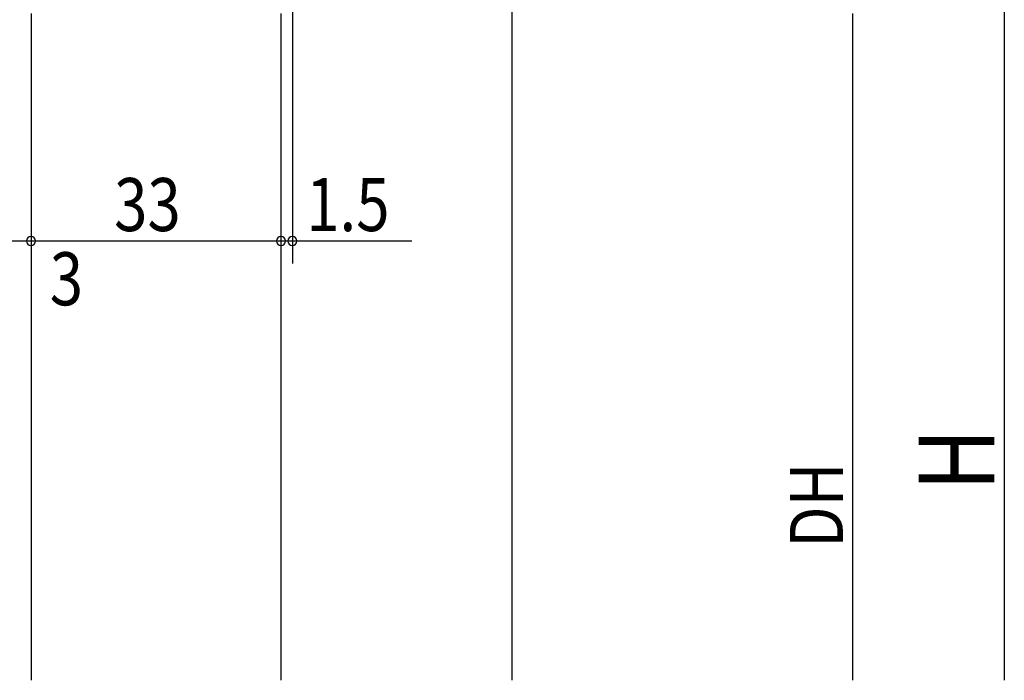
# Model space of a CAD drawing. Extents: x 19 to 1166, y 16 to 831.
# Drawn here: x 769 to 899, y 564 to 651 of the extents above; entities that cross this region are included whole.
import ezdxf

# ---------------------------------------------------------------- set-up
doc = ezdxf.new("R2010")
doc.units = 0
for name, color, linetype in [('KI1', 7, 'CONTINUOUS'), ('OS', 2, 'CONTINUOUS'), ('SU', 3, 'CONTINUOUS')]:
    doc.layers.add(name, color=color, linetype=linetype)
doc.styles.get("Standard").update_dxf_attribs({"font": 'romans.shx', "width": 0.83, "bigfont": 'extfont.shx'})

msp = doc.modelspace()

# ---------------------------------------------------------------- linework, layer by layer
at = {"layer": 'KI1'}
for p, q in [((770.131559, 652.105744), (770.131559, 564.105744)), ((803.131559, 652.105744), (803.131559, 564.105744))]:
    msp.add_line(p, q, dxfattribs=at)
at = {"layer": 'OS', "color": 2}
msp.add_line((833.631494, 664.105744), (833.631494, 564.105744), dxfattribs=at)
at = {"layer": 'SU'}
for p, q in [((898.631559, 664.105744), (898.631559, 564.105744)), ((804.63155, 660.105744), (804.63155, 619.105743)), ((878.631559, 564.105744), (878.631559, 652.105745)), ((770.131559, 651.105744), (770.131559, 619.105743)), ((803.131559, 651.105744), (803.131559, 619.105743)), ((767.13155, 622.105743), (770.131559, 622.105743)), ((770.131559, 622.105743), (803.13155, 622.105743)), ((803.13155, 622.105743), (804.63155, 622.105743)), ((804.63155, 622.105743), (820.427038, 622.105743))]:
    msp.add_line(p, q, dxfattribs=at)
for centre, start, end in [((770.131559, 622.105743), 0, 180), ((803.131559, 622.105743), 0, 180), ((804.63155, 622.105743), 0, 180), ((770.131559, 622.105743), 180, 0), ((803.131559, 622.105743), 180, 0), ((804.63155, 622.105743), 180, 0)]:
    msp.add_arc(centre, 0.6, start, end, dxfattribs=at)

# ---------------------------------------------------------------- texts
at = {"layer": 'SU', "width": 0.83}
for s, p in [('33', (781.098221, 623.405743)), ('1.5', (806.462277, 623.405743)), ('3', (772.601551, 613.605743))]:
    msp.add_text(s, height=7, dxfattribs=at).set_placement(p)
for s, height, p in [('H', 10, (897.331559, 589.105744)), ('DH', 7, (877.331559, 581.605745))]:
    msp.add_text(s, height=height, rotation=90, dxfattribs=at).set_placement(p)

doc.saveas('drawing.dxf')
